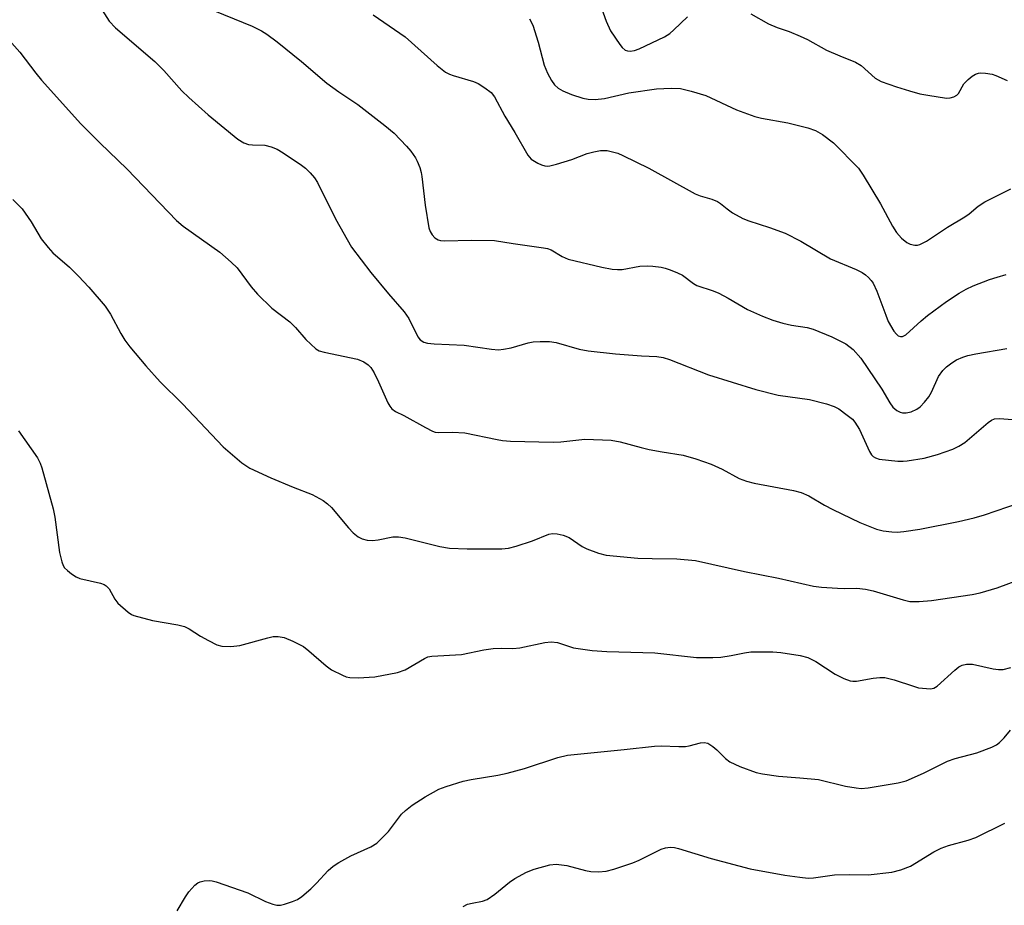
# Model space of a CAD drawing. Units: inches. Extents: x 1237767 to 1243767, y 533455 to 537455.
# Drawn here: x 1239600 to 1239811, y 536953 to 537143 of the extents above; entities that cross this region are included whole.
import ezdxf

# ---------------------------------------------------------------- set-up
doc = ezdxf.new("R2010")
doc.units = ezdxf.units.IN
doc.header["$MEASUREMENT"] = 0
doc.layers.add('Undefined', color=1, linetype='Continuous')

msp = doc.modelspace()

# ---------------------------------------------------------------- linework, layer by layer
at = {"layer": 'Undefined'}
for points, elevation in [([(1239617.38, 537145.25), (1239618.89, 537142.88), (1239620.27, 537141.4), (1239628.73, 537134.21), (1239630.67, 537132.24), (1239634.53, 537127.87), (1239635.99, 537126.44), (1239640.2, 537122.73), (1239646.57, 537117.5), (1239647.81, 537116.75), (1239648.87, 537116.37), (1239649.73, 537116.27), (1239652.38, 537116.19), (1239653.72, 537115.87), (1239655, 537115.36), (1239656.29, 537114.61), (1239660.26, 537111.93), (1239661.11, 537111.25), (1239662.1, 537110.25), (1239663.02, 537109.18), (1239663.66, 537108.22), (1239667.5, 537100.41), (1239671, 537094.33), (1239675.14, 537088.84), (1239678.92, 537084.28), (1239682.3, 537080.41), (1239683.25, 537078.99), (1239685.23, 537075.07), (1239685.74, 537074.43), (1239686.54, 537073.88), (1239687.32, 537073.67), (1239688.71, 537073.53), (1239695.2, 537073.28), (1239701.05, 537072.41), (1239702.51, 537072.29), (1239703.61, 537072.4), (1239705.25, 537072.72), (1239708.89, 537073.75), (1239710.02, 537074), (1239711.47, 537074.08), (1239713.5, 537074.02), (1239714.91, 537073.82), (1239719.84, 537072.42), (1239721.84, 537072.02), (1239727.68, 537071.37), (1239733.23, 537070.98), (1239736.54, 537070.84), (1239737.91, 537070.63), (1239739.27, 537070.17), (1239747.63, 537066.88), (1239757.8, 537063.73), (1239762.64, 537062.5), (1239769.36, 537061.61), (1239772.99, 537060.63), (1239774.64, 537060.09), (1239775.63, 537059.56), (1239777.47, 537058.24), (1239778.56, 537057.34), (1239779.1, 537056.74), (1239780.09, 537055.14), (1239782.27, 537050.43), (1239782.7, 537049.73), (1239783.06, 537049.34), (1239783.5, 537049.04), (1239784.29, 537048.8), (1239788.35, 537048.35), (1239789.45, 537048.32), (1239790.31, 537048.39), (1239794, 537049.03), (1239796.87, 537049.79), (1239800.18, 537050.92), (1239801.46, 537051.58), (1239802.69, 537052.35), (1239807.75, 537056.66), (1239808.45, 537057.14), (1239809.12, 537057.43), (1239810.18, 537057.55), (1239812.96, 537057.31)], 382), ([(1239639.6, 537145.87), (1239649.6, 537141.8), (1239651.62, 537140.79), (1239652.8, 537140.07), (1239654.99, 537138.41), (1239660.2, 537134.22), (1239665.66, 537129.53), (1239668.24, 537127.64), (1239672.33, 537124.95), (1239678.1, 537120.48), (1239680.11, 537118.78), (1239682.8, 537116.04), (1239683.72, 537114.92), (1239684.69, 537113.5), (1239685.09, 537112.76), (1239685.61, 537111.45), (1239685.93, 537110.38), (1239686.08, 537109.51), (1239686.81, 537103.36), (1239687.57, 537098.49), (1239687.84, 537097.7), (1239688.31, 537096.97), (1239688.9, 537096.35), (1239689.6, 537095.89), (1239690.11, 537095.75), (1239690.94, 537095.69), (1239696.73, 537095.82), (1239701.66, 537095.76), (1239705.7, 537095.1), (1239712.22, 537094.2), (1239713.06, 537094.04), (1239713.85, 537093.76), (1239716.2, 537092.31), (1239717.5, 537091.74), (1239724.72, 537090.02), (1239726.98, 537089.61), (1239728.1, 537089.51), (1239729.13, 537089.55), (1239732.88, 537090.22), (1239734.54, 537090.33), (1239735.7, 537090.25), (1239737.47, 537090.01), (1239738.34, 537089.82), (1239739.43, 537089.46), (1239741.03, 537088.81), (1239742.04, 537088.29), (1239744.43, 537086.54), (1239745.18, 537086.1), (1239748.63, 537084.96), (1239749.9, 537084.42), (1239751.88, 537083.39), (1239756.03, 537080.94), (1239759.28, 537079.46), (1239761.47, 537078.63), (1239763.65, 537077.98), (1239765.49, 537077.57), (1239768.89, 537077.06), (1239770.16, 537076.73), (1239774.15, 537075.05), (1239777.15, 537073.53), (1239778.76, 537072.33), (1239780.4, 537070.46), (1239784.86, 537063.79), (1239786.62, 537060.89), (1239787.27, 537059.97), (1239788.09, 537059.24), (1239788.83, 537058.86), (1239789.34, 537058.71), (1239790.12, 537058.7), (1239791.18, 537058.97), (1239792.44, 537059.51), (1239793.11, 537060), (1239794.09, 537061.02), (1239794.96, 537062.15), (1239795.53, 537063.19), (1239797.09, 537066.52), (1239798.01, 537067.83), (1239798.8, 537068.61), (1239799.95, 537069.49), (1239800.94, 537070.1), (1239802.26, 537070.71), (1239803.37, 537071.05), (1239805.1, 537071.43), (1239811.74, 537072.52)], 380), ([(1239724.33, 537146.66), (1239725.71, 537142.87), (1239726.62, 537140.78), (1239728.6, 537137.85), (1239729.14, 537137.18), (1239729.76, 537136.65), (1239730.26, 537136.46), (1239730.8, 537136.4), (1239731.76, 537136.56), (1239732.75, 537136.94), (1239738.23, 537139.48), (1239739.37, 537140.22), (1239740.23, 537140.97), (1239743.12, 537143.81)], 374), ([(1239675.63, 537144.21), (1239682.46, 537139.5), (1239689.34, 537133.35), (1239691.13, 537131.92), (1239692.02, 537131.44), (1239692.78, 537131.15), (1239697.2, 537129.93), (1239698.21, 537129.44), (1239699.64, 537128.52), (1239700.97, 537127.5), (1239701.67, 537126.62), (1239703.94, 537122.44), (1239706.05, 537118.95), (1239708.83, 537114.08), (1239709.58, 537113.23), (1239711, 537112.36), (1239711.76, 537112), (1239712.53, 537111.75), (1239713.06, 537111.7), (1239713.6, 537111.77), (1239714.99, 537112.12), (1239718.31, 537113.16), (1239721.57, 537114.44), (1239723, 537114.8), (1239724.45, 537115.05), (1239725.32, 537115.1), (1239725.9, 537115.05), (1239728.19, 537114.47), (1239729.26, 537114.02), (1239734.83, 537111.27), (1239744.77, 537105.77), (1239745.85, 537105.31), (1239748.35, 537104.59), (1239749.62, 537104.09), (1239750.27, 537103.7), (1239751.65, 537102.55), (1239752.83, 537101.69), (1239755.01, 537100.48), (1239756.29, 537099.94), (1239760.77, 537098.55), (1239764.11, 537097.34), (1239767.46, 537095.57), (1239773.9, 537091.81), (1239779.37, 537089.51), (1239780.67, 537088.88), (1239781.39, 537088.39), (1239782.04, 537087.8), (1239782.61, 537087.18), (1239783.02, 537086.58), (1239783.8, 537084.85), (1239785.72, 537079.72), (1239786.29, 537078.38), (1239787.5, 537076.3), (1239788.02, 537075.62), (1239788.43, 537075.29), (1239788.88, 537075.13), (1239789.34, 537075.14), (1239790.05, 537075.49), (1239793.36, 537078.52), (1239794.73, 537079.65), (1239798.78, 537082.64), (1239801.48, 537084.41), (1239802.99, 537085.28), (1239804.55, 537086.02), (1239808.04, 537087.36), (1239809.67, 537087.9), (1239811.57, 537088.42)], 378), ([(1239709.19, 537143.34), (1239709.91, 537141.96), (1239711.06, 537138.32), (1239712.36, 537133.43), (1239713.06, 537131.68), (1239713.93, 537130.14), (1239714.6, 537129.21), (1239715.39, 537128.45), (1239716.34, 537127.86), (1239718.22, 537127.11), (1239720.68, 537126.28), (1239721.82, 537126.09), (1239723.29, 537126.06), (1239725.32, 537126.21), (1239730.55, 537127.44), (1239736.48, 537128.29), (1239739.63, 537128.47), (1239741.67, 537128.36), (1239743.95, 537127.79), (1239747.06, 537126.86), (1239753.67, 537123.79), (1239757.61, 537122.37), (1239759.03, 537122.02), (1239764.72, 537121.05), (1239769, 537119.92), (1239770.67, 537119.38), (1239772.17, 537118.52), (1239774.48, 537116.75), (1239779.86, 537111.27), (1239780.89, 537109.81), (1239784.6, 537103.65), (1239787.18, 537098.85), (1239788.07, 537097.49), (1239789.15, 537096.24), (1239790.24, 537095.32), (1239790.97, 537094.98), (1239792.01, 537094.77), (1239792.53, 537094.76), (1239793.04, 537094.86), (1239794.52, 537095.6), (1239799, 537098.63), (1239802.76, 537100.83), (1239803.68, 537101.5), (1239805.57, 537103.11), (1239807.05, 537104.02), (1239812.58, 537106.86)], 376), ([(1239756.75, 537144.45), (1239760.52, 537142.3), (1239762.44, 537141.5), (1239765, 537140.61), (1239767.36, 537139.61), (1239768.91, 537138.89), (1239772.98, 537136.65), (1239775.86, 537135.38), (1239779.24, 537134.06), (1239780.42, 537133.3), (1239783.49, 537130.63), (1239784.73, 537129.93), (1239788.05, 537128.74), (1239790.83, 537127.86), (1239793.07, 537127.24), (1239794.77, 537126.93), (1239798.76, 537126.34), (1239799.59, 537126.36), (1239800.33, 537126.58), (1239800.99, 537126.97), (1239801.34, 537127.34), (1239802.51, 537129.36), (1239803.43, 537130.34), (1239804.3, 537131.03), (1239804.99, 537131.45), (1239805.63, 537131.68), (1239806.11, 537131.76), (1239807.2, 537131.72), (1239808.57, 537131.49), (1239809.38, 537131.2), (1239811.8, 537130.12)], 374), ([(1239594.5, 537141.97), (1239599.75, 537136.19), (1239603.14, 537131.69), (1239604.37, 537130.18), (1239612.84, 537120.8), (1239616.92, 537116.69), (1239622.75, 537111.09), (1239633.38, 537100.01), (1239634.79, 537098.85), (1239642.66, 537093.25), (1239645.14, 537091.12), (1239646.38, 537089.86), (1239649.41, 537085.76), (1239650.76, 537084.25), (1239653.82, 537081.24), (1239657.69, 537078.3), (1239658.93, 537077.03), (1239661.17, 537074.49), (1239663.32, 537072.51), (1239664.04, 537072.08), (1239665.11, 537071.73), (1239672.26, 537070.23), (1239673.6, 537069.67), (1239674.57, 537069.05), (1239675.12, 537068.45), (1239675.83, 537067.31), (1239676.76, 537065.42), (1239678.78, 537060.91), (1239679.19, 537060.16), (1239679.66, 537059.57), (1239680.43, 537059.03), (1239682.2, 537058.16), (1239686.84, 537055.55), (1239688.39, 537054.77), (1239688.93, 537054.59), (1239689.71, 537054.48), (1239692.68, 537054.58), (1239695.34, 537054.45), (1239702.25, 537052.97), (1239703.41, 537052.8), (1239705.09, 537052.68), (1239714.3, 537052.46), (1239715.92, 537052.53), (1239721.12, 537053.05), (1239726.75, 537052.86), (1239728.69, 537052.5), (1239733.17, 537051.26), (1239734.91, 537050.85), (1239737.69, 537050.33), (1239742.2, 537049.67), (1239744.95, 537048.87), (1239748.23, 537047.73), (1239750.56, 537046.61), (1239754.27, 537044.61), (1239755.79, 537044.02), (1239757.47, 537043.61), (1239765.9, 537042.08), (1239767.59, 537041.64), (1239769.18, 537040.91), (1239772.56, 537038.92), (1239774.38, 537037.99), (1239780.18, 537035.21), (1239783.77, 537033.76), (1239785.15, 537033.41), (1239787.07, 537033.15), (1239788.19, 537033.13), (1239789.62, 537033.26), (1239793.04, 537033.72), (1239801.35, 537035.41), (1239804.71, 537036.21), (1239806.94, 537036.84), (1239816.97, 537040.24)], 384), ([(1239598.18, 537104.54), (1239600.19, 537102.55), (1239600.89, 537101.65), (1239602.17, 537099.72), (1239604.32, 537096.12), (1239605.78, 537094.23), (1239606.79, 537093.13), (1239610.4, 537090.02), (1239612.31, 537088.12), (1239614.56, 537085.73), (1239618.02, 537081.65), (1239619.2, 537079.95), (1239621.41, 537075.75), (1239622.27, 537074.34), (1239623.34, 537072.94), (1239626.78, 537068.81), (1239629.89, 537065.4), (1239634.69, 537060.65), (1239643.37, 537051.4), (1239647.43, 537048.02), (1239649.12, 537046.87), (1239653.66, 537044.75), (1239658.41, 537042.75), (1239662.54, 537041.19), (1239664.85, 537039.87), (1239665.82, 537039.19), (1239666.67, 537038.37), (1239670.31, 537034.03), (1239671.3, 537032.95), (1239672.37, 537032.11), (1239673.24, 537031.68), (1239674.33, 537031.4), (1239675.51, 537031.31), (1239676.68, 537031.45), (1239679.88, 537032.07), (1239681.04, 537032.11), (1239682.48, 537031.85), (1239689.97, 537030.03), (1239692, 537029.65), (1239695.82, 537029.49), (1239703.24, 537029.51), (1239704.69, 537029.66), (1239706.34, 537030.11), (1239709.88, 537031.27), (1239713.33, 537032.64), (1239714.12, 537032.78), (1239715.18, 537032.77), (1239716.47, 537032.46), (1239717.7, 537031.94), (1239720.49, 537030.05), (1239721.5, 537029.52), (1239724, 537028.61), (1239725.71, 537028.16), (1239732.51, 537027.54), (1239735.53, 537027.42), (1239740.89, 537027.34), (1239744.85, 537026.99), (1239755.36, 537024.67), (1239762.69, 537023.25), (1239770.23, 537021.52), (1239771.91, 537021.32), (1239775.38, 537021.06), (1239776.84, 537021.02), (1239779.52, 537021.08), (1239781.39, 537020.89), (1239783.05, 537020.51), (1239789.51, 537018.54), (1239790.93, 537018.22), (1239792.95, 537018.2), (1239795.54, 537018.42), (1239804.33, 537019.68), (1239806.03, 537020.09), (1239809.7, 537021.14), (1239832.67, 537029.67)], 386), ([(1239599.44, 537054.87), (1239603.5, 537049.06), (1239604.08, 537047.93), (1239604.45, 537046.89), (1239606.9, 537038.08), (1239607.21, 537036.35), (1239608.27, 537028.77), (1239608.72, 537026.73), (1239609.02, 537025.92), (1239609.33, 537025.46), (1239609.93, 537024.87), (1239610.84, 537024.17), (1239611.81, 537023.54), (1239612.58, 537023.18), (1239617.04, 537022.13), (1239617.82, 537021.85), (1239618.25, 537021.6), (1239618.91, 537020.94), (1239620.09, 537018.72), (1239620.8, 537017.84), (1239622.97, 537015.92), (1239623.69, 537015.45), (1239624.22, 537015.22), (1239628.19, 537014.14), (1239633.68, 537013.18), (1239635.08, 537012.82), (1239636.12, 537012.33), (1239638.51, 537010.78), (1239640.26, 537009.81), (1239642.06, 537008.93), (1239643.12, 537008.61), (1239645.06, 537008.55), (1239647.01, 537008.74), (1239653.02, 537010.41), (1239654.17, 537010.66), (1239655.24, 537010.69), (1239656.52, 537010.47), (1239658.36, 537009.72), (1239660.62, 537008.53), (1239661.77, 537007.63), (1239665.53, 537004.36), (1239666.69, 537003.51), (1239669, 537002.37), (1239669.79, 537002.06), (1239670.62, 537001.87), (1239672.4, 537001.82), (1239675.98, 537002), (1239680.84, 537002.98), (1239682.47, 537003.53), (1239686.66, 537005.97), (1239687.39, 537006.3), (1239688.2, 537006.5), (1239694.59, 537006.83), (1239699.38, 537007.84), (1239701.39, 537008.09), (1239703.12, 537008.19), (1239705.65, 537008.12), (1239707.12, 537008.23), (1239712.48, 537009.38), (1239713.89, 537009.57), (1239715.25, 537009.4), (1239718.66, 537008.23), (1239722.65, 537007.71), (1239725.85, 537007.47), (1239736.12, 537007.21), (1239745.06, 537006.19), (1239748.57, 537006.17), (1239750.31, 537006.23), (1239752.55, 537006.58), (1239755.38, 537007.2), (1239756.73, 537007.38), (1239761.46, 537007.39), (1239763.23, 537007.28), (1239767.32, 537006.63), (1239769.01, 537006.19), (1239770.74, 537005.31), (1239774.85, 537002.59), (1239776.74, 537001.7), (1239778.12, 537001.18), (1239778.68, 537001.07), (1239779.48, 537001.08), (1239783.02, 537001.76), (1239784.44, 537001.89), (1239785.57, 537001.87), (1239787.55, 537001.39), (1239791.71, 537000)], 388), ([(1239796.8, 537000), (1239800.58, 537003.49), (1239801.45, 537004.16), (1239802.14, 537004.53), (1239803.08, 537004.77), (1239804.37, 537004.73), (1239808.83, 537003.74), (1239809.96, 537003.57), (1239810.99, 537003.62), (1239812.61, 537004.04)], 388), ([(1239791.71, 537000), (1239792.8, 536999.66), (1239795.38, 536999.42), (1239796.1, 536999.57), (1239796.8, 537000)], 388), ([(1239633.48, 536951.79), (1239635.29, 536954.81), (1239636, 536955.83), (1239637.33, 536957.27), (1239637.96, 536957.77), (1239638.46, 536958), (1239639.3, 536958.19), (1239640.47, 536958.27), (1239641.06, 536958.22), (1239641.92, 536958.03), (1239648.66, 536955.62), (1239652.5, 536953.81), (1239654.09, 536953.19), (1239654.89, 536952.99), (1239655.73, 536953), (1239656.58, 536953.19), (1239658.28, 536953.75), (1239659.37, 536954.2), (1239660.32, 536954.82), (1239662.23, 536956.52), (1239663.46, 536957.71), (1239665.98, 536960.4), (1239667.04, 536961.34), (1239668.27, 536962.12), (1239670.82, 536963.55), (1239675.15, 536965.54), (1239676.38, 536966.33), (1239678.88, 536968.8), (1239681.73, 536972.52), (1239682.6, 536973.34), (1239684.01, 536974.45), (1239686.81, 536976.26), (1239689.71, 536977.88), (1239691.32, 536978.5), (1239694.94, 536979.62), (1239696.64, 536979.97), (1239702.37, 536980.9), (1239704.39, 536981.35), (1239708.13, 536982.33), (1239715.31, 536984.71), (1239717.37, 536985.2), (1239729.56, 536986.39), (1239736.09, 536987.17), (1239737.52, 536987.21), (1239741.26, 536987.04), (1239742.69, 536987.06), (1239743.52, 536987.2), (1239745.93, 536987.88), (1239746.72, 536987.94), (1239747.48, 536987.77), (1239748.59, 536987.09), (1239749.45, 536986.35), (1239751.34, 536984.46), (1239752.27, 536983.76), (1239754.36, 536982.79), (1239757.88, 536981.45), (1239759.28, 536981.17), (1239762.67, 536980.7), (1239767.28, 536980.37), (1239771.28, 536979.95), (1239777.09, 536978.57), (1239779.35, 536978.18), (1239780.48, 536978.08), (1239781.93, 536978.2), (1239788.42, 536979.28), (1239790.13, 536979.68), (1239793.82, 536981.32), (1239798.97, 536983.95), (1239800.66, 536984.49), (1239805.31, 536985.71), (1239808.52, 536986.92), (1239809.51, 536987.44), (1239810.16, 536987.96), (1239811.14, 536988.95), (1239812.51, 536990.54)], 390), ([(1239694.92, 536952.7), (1239695.86, 536953.17), (1239696.88, 536953.44), (1239699.11, 536953.84), (1239700.08, 536954.24), (1239701.77, 536955.37), (1239704.92, 536957.9), (1239706.08, 536958.73), (1239708.59, 536960.11), (1239710.19, 536960.74), (1239713.54, 536961.66), (1239714.96, 536961.8), (1239717.26, 536961.52), (1239721.24, 536960.46), (1239722.38, 536960.23), (1239724.02, 536960.17), (1239725.66, 536960.29), (1239727.31, 536960.73), (1239731.41, 536962.08), (1239732.75, 536962.64), (1239737.46, 536965), (1239738.43, 536965.33), (1239739.39, 536965.44), (1239740.37, 536965.36), (1239741.23, 536965.16), (1239748.26, 536963.03), (1239756.59, 536960.78), (1239764.05, 536959.41), (1239767.28, 536958.98), (1239769.07, 536958.82), (1239770.21, 536958.83), (1239774.72, 536959.49), (1239777.96, 536959.59), (1239781.95, 536959.53), (1239787.07, 536960.11), (1239788.97, 536960.58), (1239791.04, 536961.36), (1239796.08, 536964.46), (1239797.61, 536965.26), (1239799.21, 536965.78), (1239803.44, 536966.92), (1239805.06, 536967.55), (1239811.35, 536970.59)], 392)]:
    msp.add_lwpolyline(points, dxfattribs=dict(at, elevation=elevation))

doc.saveas('drawing.dxf')
